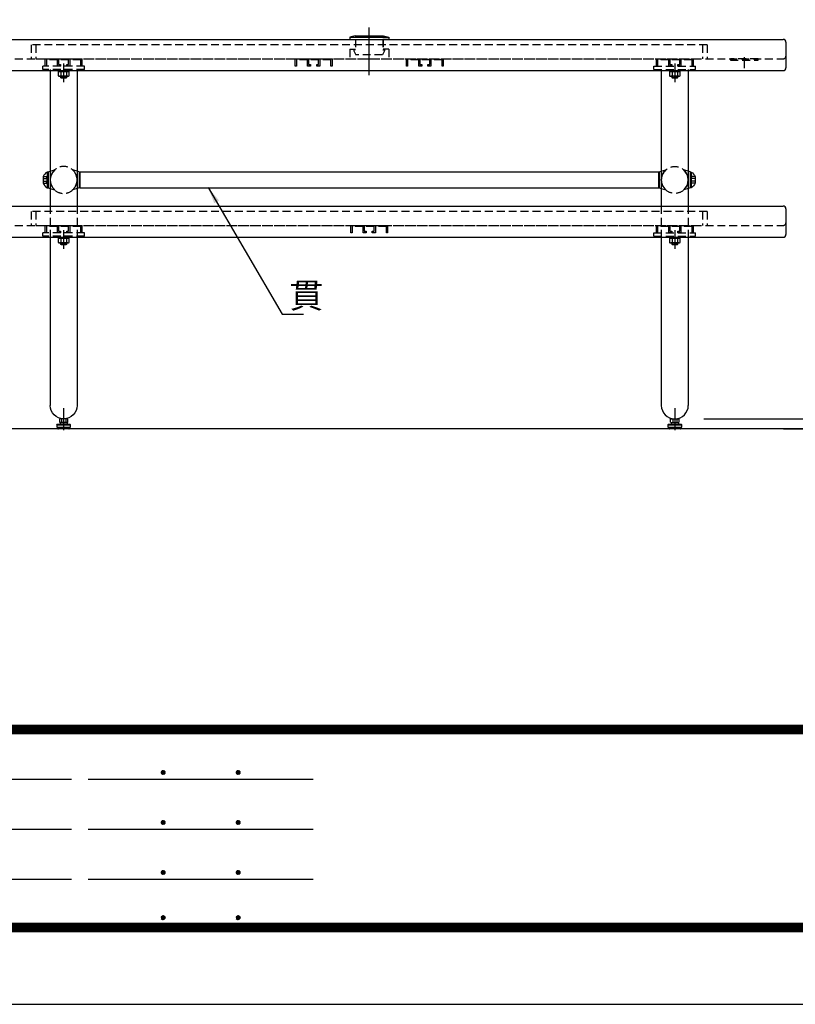
# Model space of a CAD drawing. Extents: x 0 to 6300, y 0 to 4455.
# Drawn here: x 1204 to 2600, y 0 to 1772 of the extents above; entities that cross this region are included whole.
import ezdxf
from ezdxf.enums import TextEntityAlignment as Align

# ---------------------------------------------------------------- set-up
doc = ezdxf.new("R2010")
doc.units = 0
doc.header["$LTSCALE"] = 4.5
for name, pattern in [('CENTER2', [28.575000000000003, 19.05, -3.175, 3.175, -3.175]), ('HIDDEN2', [4.762499999999999, 3.175, -1.5875]), ('PHANTOM2', [31.750000000000004, 15.875, -3.175, 3.175, -3.175, 3.175, -3.175])]:
    doc.linetypes.add(name, pattern=pattern)
doc.layers.get('0').update_dxf_attribs({"linetype": 'CONTINUOUS'})
doc.layers.get('DEFPOINTS').update_dxf_attribs({"linetype": 'CONTINUOUS'})
for name, color, linetype in [('P001', 131, 'CONTINUOUS'), ('P002', 181, 'CONTINUOUS'), ('P003', 231, 'CONTINUOUS'), ('P008', 241, 'CONTINUOUS'), ('P901', 135, 'CONTINUOUS'), ('P903', 225, 'CONTINUOUS'), ('P904', 45, 'CONTINUOUS'), ('P905', 95, 'CONTINUOUS'), ('P908', 245, 'CONTINUOUS'), ('P911', 155, 'CONTINUOUS'), ('P913', 15, 'CONTINUOUS'), ('P914', 65, 'CONTINUOUS'), ('P920', 125, 'CONTINUOUS'), ('P_1CENTER', 2, 'CONTINUOUS'), ('P_2DIM', 6, 'CONTINUOUS'), ('P_3TEXT', 60, 'CONTINUOUS'), ('P_5DRAWFRAME', 104, 'CONTINUOUS'), ('P_7THICK', 7, 'CONTINUOUS')]:
    doc.layers.add(name, color=color, linetype=linetype)
doc.styles.add('BIGFONT', font='simplex.shx', dxfattribs={"bigfont": 'bigfont.shx'})
doc.dimstyles.new('DIMBIGFONT$0', dxfattribs={"dimscale": 15, "dimtxt": 3, "dimasz": 2, "dimexe": 1.5, "dimexo": 3, "dimgap": 0.75, "dimtad": 1, "dimdec": 1, "dimdsep": 46, "dimtxsty": 'BIGFONT', "dimsah": 1, "dimcen": 0, "dimclrt": 230, "dimadec": 0, "dimazin": 0, "dimtfac": 0.6, "dimtdec": 1, "dimtofl": 0, "dimtmove": 2, "dimatfit": 3, "dimfxl": 1, "dimtvp": 1, "dimtolj": 1, "dimarcsym": 0})
doc.dimstyles.new('DIMBIGFONT$7', dxfattribs={"dimscale": 15, "dimtxt": 3, "dimasz": 2, "dimexe": 1.5, "dimexo": 3, "dimgap": 0.75, "dimtad": 1, "dimdec": 1, "dimdsep": 46, "dimtxsty": 'BIGFONT', "dimsah": 1, "dimcen": 0, "dimclrt": 230, "dimadec": 0, "dimazin": 0, "dimtfac": 0.6, "dimtdec": 1, "dimtofl": 0, "dimtmove": 0, "dimatfit": 3, "dimfxl": 1, "dimtvp": 1, "dimtolj": 1, "dimarcsym": 0})

# ---------------------------------------------------------------- blocks, each defined once
blk = doc.blocks.new('DFP3')
at = {"color": 0}
for p, q in [((21.5, 33.5), (408, 33.5)), ((21.5, 33.44999999999982), (408, 33.44999999999982)), ((21.5, 33.40000000000009), (408, 33.40000000000009)), ((21.5, 33.34999999999991), (408, 33.34999999999991)), ((21.5, 33.30000000000018), (408, 33.30000000000018)), ((21.5, 33.25), (408, 33.25)), ((21.5, 33.19999999999982), (408, 33.19999999999982)), ((21.5, 33.15000000000009), (408, 33.15000000000009)), ((21.5, 33.09999999999991), (408, 33.09999999999991)), ((21.5, 33.05000000000018), (408, 33.05000000000018)), ((21.5, 33), (408, 33)), ((21.5, 32.94999999999982), (408, 32.94999999999982)), ((21.5, 32.90000000000009), (408, 32.90000000000009)), ((21.5, 32.84999999999991), (408, 32.84999999999991)), ((21.5, 32.80000000000018), (408, 32.80000000000018)), ((21.5, 32.75), (408, 32.75)), ((21.5, 32.69999999999982), (408, 32.69999999999982)), ((21.5, 32.65000000000009), (408, 32.65000000000009)), ((21.5, 32.59999999999991), (408, 32.59999999999991)), ((21.5, 32.55000000000018), (408, 32.55000000000018)), ((21.5, 32.5), (408, 32.5)), ((97.25, 27.82499999999982), (97.5, 28.07499999999982)), ((97.25, 27.82499999999982), (97.5, 27.57499999999982)), ((97.25799400000005, 27.76228399999991), (97.56271599999991, 28.06700600000022)), ((97.25799400000005, 27.88771600000018), (97.56271599999991, 27.58299399999987)), ((97.26523899999984, 27.91094999999996), (97.41404999999986, 28.05976099999998)), ((97.26523899999984, 27.73905000000013), (97.41404999999986, 27.59023900000011)), ((97.27747700000009, 27.71105500000021), (97.61394500000006, 28.04752300000018)), ((97.27747700000009, 27.93894499999988), (97.61394500000006, 27.60247699999991)), ((97.30530599999997, 27.66817399999991), (97.65682599999991, 28.01969400000007)), ((97.30530599999997, 27.98182600000018), (97.65682599999991, 27.63030600000002)), ((97.34040899999991, 28.01743399999987), (97.69243400000005, 27.66540900000018)), ((97.34040899999991, 27.63256600000022), (97.69243400000005, 27.98459099999991)), ((97.38275299999987, 28.04580100000021), (97.72080099999994, 27.70775300000014)), ((97.38275299999987, 27.60419899999988), (97.72080099999994, 27.94224699999995)), ((97.4333200000001, 28.06594399999994), (97.74094400000013, 27.75831999999991)), ((97.4333200000001, 27.58405600000015), (97.74094400000013, 27.89168000000018)), ((97.49502400000006, 28.07495000000017), (97.7499499999999, 27.8200240000001)), ((97.49502400000006, 27.57504999999992), (97.7499499999999, 27.82997599999999)), ((97.57824600000004, 28.06244000000015), (97.73743999999988, 27.90324599999985)), ((97.57824600000004, 27.58755999999994), (97.73743999999988, 27.74675399999978)), ((106.25, 27.82499999999982), (106.5, 28.07499999999982)), ((106.25, 27.82499999999982), (106.5, 27.57499999999982)), ((106.2579940000001, 27.76228399999991), (106.5627159999999, 28.06700600000022)), ((106.2579940000001, 27.88771600000018), (106.5627159999999, 27.58299399999987)), ((106.2652390000001, 27.91094999999996), (106.4140499999999, 28.05976099999998)), ((106.2652390000001, 27.73905000000013), (106.4140499999999, 27.59023900000011)), ((106.2774770000001, 27.71105500000021), (106.6139450000001, 28.04752300000018)), ((106.2774770000001, 27.93894499999988), (106.6139450000001, 27.60247699999991)), ((106.305306, 27.66817399999991), (106.6568259999999, 28.01969400000007)), ((106.305306, 27.98182600000018), (106.6568259999999, 27.63030600000002)), ((106.3404089999999, 28.01743399999987), (106.692434, 27.66540900000018)), ((106.3404089999999, 27.63256600000022), (106.692434, 27.98459099999991)), ((106.3827529999999, 28.04580100000021), (106.7208009999999, 27.70775300000014)), ((106.3827529999999, 27.60419899999988), (106.7208009999999, 27.94224699999995)), ((106.4333200000001, 28.06594399999994), (106.7409440000001, 27.75831999999991)), ((106.4333200000001, 27.58405600000015), (106.7409440000001, 27.89168000000018)), ((106.4950240000001, 28.07495000000017), (106.7499499999999, 27.8200240000001)), ((106.4950240000001, 27.57504999999992), (106.7499499999999, 27.82997599999999)), ((106.578246, 28.06244000000015), (106.7374399999999, 27.90324599999985)), ((106.578246, 27.58755999999994), (106.7374399999999, 27.74675399999978)), ((21.5, 27.02500000000009), (86.5, 27.02500000000009)), ((88.5, 27.02500000000009), (115.5, 27.02500000000009)), ((97.25, 21.82499999999982), (97.5, 22.07499999999982)), ((97.25, 21.82499999999982), (97.5, 21.57499999999982)), ((97.25799400000005, 21.76228399999991), (97.56271599999991, 22.06700600000022)), ((97.25799400000005, 21.88771600000018), (97.56271599999991, 21.58299399999987)), ((97.26523899999984, 21.91094999999996), (97.41404999999986, 22.05976099999998)), ((97.26523899999984, 21.73905000000013), (97.41404999999986, 21.59023900000011)), ((97.27747700000009, 21.71105500000021), (97.61394500000006, 22.04752300000018)), ((97.27747700000009, 21.93894499999988), (97.61394500000006, 21.60247699999991)), ((97.30530599999997, 21.66817399999991), (97.65682599999991, 22.01969400000007)), ((97.30530599999997, 21.98182600000018), (97.65682599999991, 21.63030600000002)), ((97.34040899999991, 22.01743399999987), (97.69243400000005, 21.66540900000018)), ((97.34040899999991, 21.63256600000022), (97.69243400000005, 21.98459099999991)), ((97.38275299999987, 22.04580100000021), (97.72080099999994, 21.70775300000014)), ((97.38275299999987, 21.60419899999988), (97.72080099999994, 21.94224699999995)), ((97.4333200000001, 22.06594399999994), (97.74094400000013, 21.75831999999991)), ((97.4333200000001, 21.58405600000015), (97.74094400000013, 21.89168000000018)), ((97.49502400000006, 22.07495000000017), (97.7499499999999, 21.8200240000001)), ((97.49502400000006, 21.57504999999992), (97.7499499999999, 21.82997599999999)), ((97.57824600000004, 22.06244000000015), (97.73743999999988, 21.90324599999985)), ((97.57824600000004, 21.58755999999994), (97.73743999999988, 21.74675399999978)), ((106.25, 21.82499999999982), (106.5, 22.07499999999982)), ((106.25, 21.82499999999982), (106.5, 21.57499999999982)), ((106.2579940000001, 21.76228399999991), (106.5627159999999, 22.06700600000022)), ((106.2579940000001, 21.88771600000018), (106.5627159999999, 21.58299399999987)), ((106.2652390000001, 21.91094999999996), (106.4140499999999, 22.05976099999998)), ((106.2652390000001, 21.73905000000013), (106.4140499999999, 21.59023900000011)), ((106.2774770000001, 21.71105500000021), (106.6139450000001, 22.04752300000018)), ((106.2774770000001, 21.93894499999988), (106.6139450000001, 21.60247699999991)), ((106.305306, 21.66817399999991), (106.6568259999999, 22.01969400000007)), ((106.305306, 21.98182600000018), (106.6568259999999, 21.63030600000002)), ((106.3404089999999, 22.01743399999987), (106.692434, 21.66540900000018)), ((106.3404089999999, 21.63256600000022), (106.692434, 21.98459099999991)), ((106.3827529999999, 22.04580100000021), (106.7208009999999, 21.70775300000014)), ((106.3827529999999, 21.60419899999988), (106.7208009999999, 21.94224699999995)), ((106.4333200000001, 22.06594399999994), (106.7409440000001, 21.75831999999991)), ((106.4333200000001, 21.58405600000015), (106.7409440000001, 21.89168000000018)), ((106.4950240000001, 22.07495000000017), (106.7499499999999, 21.8200240000001)), ((106.4950240000001, 21.57504999999992), (106.7499499999999, 21.82997599999999)), ((106.578246, 22.06244000000015), (106.7374399999999, 21.90324599999985)), ((106.578246, 21.58755999999994), (106.7374399999999, 21.74675399999978)), ((21.5, 21.02500000000009), (86.5, 21.02500000000009)), ((88.5, 21.02500000000009), (115.5, 21.02500000000009)), ((97.25, 15.82499999999982), (97.5, 16.07499999999982)), ((97.25, 15.82499999999982), (97.5, 15.57499999999982)), ((97.25799400000005, 15.76228399999991), (97.56271599999991, 16.06700600000022)), ((97.25799400000005, 15.88771600000018), (97.56271599999991, 15.58299399999987)), ((97.26523899999984, 15.91094999999996), (97.41404999999986, 16.05976099999998)), ((97.26523899999984, 15.73905000000013), (97.41404999999986, 15.59023900000011)), ((97.27747700000009, 15.71105500000021), (97.61394500000006, 16.04752300000018)), ((97.27747700000009, 15.93894499999988), (97.61394500000006, 15.60247699999991)), ((97.30530599999997, 15.66817399999991), (97.65682599999991, 16.01969400000007)), ((97.30530599999997, 15.98182600000018), (97.65682599999991, 15.63030600000002)), ((97.34040899999991, 16.01743399999987), (97.69243400000005, 15.66540900000018)), ((97.34040899999991, 15.63256600000022), (97.69243400000005, 15.98459099999991)), ((97.38275299999987, 16.04580100000021), (97.72080099999994, 15.70775300000014)), ((97.38275299999987, 15.60419899999988), (97.72080099999994, 15.94224699999995)), ((97.4333200000001, 16.06594399999994), (97.74094400000013, 15.75831999999991)), ((97.4333200000001, 15.58405600000015), (97.74094400000013, 15.89168000000018)), ((97.49502400000006, 16.07495000000017), (97.7499499999999, 15.8200240000001)), ((97.49502400000006, 15.57504999999992), (97.7499499999999, 15.82997599999999)), ((97.57824600000004, 16.06244000000015), (97.73743999999988, 15.90324599999985)), ((97.57824600000004, 15.58755999999994), (97.73743999999988, 15.74675399999978)), ((106.25, 15.82499999999982), (106.5, 16.07499999999982)), ((106.25, 15.82499999999982), (106.5, 15.57499999999982)), ((106.2579940000001, 15.76228399999991), (106.5627159999999, 16.06700600000022)), ((106.2579940000001, 15.88771600000018), (106.5627159999999, 15.58299399999987)), ((106.2652390000001, 15.91094999999996), (106.4140499999999, 16.05976099999998)), ((106.2652390000001, 15.73905000000013), (106.4140499999999, 15.59023900000011)), ((106.2774770000001, 15.71105500000021), (106.6139450000001, 16.04752300000018)), ((106.2774770000001, 15.93894499999988), (106.6139450000001, 15.60247699999991)), ((106.305306, 15.66817399999991), (106.6568259999999, 16.01969400000007)), ((106.305306, 15.98182600000018), (106.6568259999999, 15.63030600000002)), ((106.3404089999999, 16.01743399999987), (106.692434, 15.66540900000018)), ((106.3404089999999, 15.63256600000022), (106.692434, 15.98459099999991)), ((106.3827529999999, 16.04580100000021), (106.7208009999999, 15.70775300000014)), ((106.3827529999999, 15.60419899999988), (106.7208009999999, 15.94224699999995)), ((106.4333200000001, 16.06594399999994), (106.7409440000001, 15.75831999999991)), ((106.4333200000001, 15.58405600000015), (106.7409440000001, 15.89168000000018)), ((106.4950240000001, 16.07495000000017), (106.7499499999999, 15.8200240000001)), ((106.4950240000001, 15.57504999999992), (106.7499499999999, 15.82997599999999)), ((106.578246, 16.06244000000015), (106.7374399999999, 15.90324599999985)), ((106.578246, 15.58755999999994), (106.7374399999999, 15.74675399999978)), ((21.5, 15.02500000000009), (86.5, 15.02500000000009)), ((88.5, 15.02500000000009), (115.5, 15.02500000000009)), ((97.25, 10.40000000000009), (97.5, 10.65000000000009)), ((97.25799400000005, 10.33728400000018), (97.56271599999991, 10.64200600000004)), ((97.26523899999984, 10.48595000000023), (97.41404999999986, 10.6347609999998)), ((97.4333200000001, 10.64094399999976), (97.74094400000013, 10.33332000000019)), ((97.49502400000006, 10.64994999999999), (97.7499499999999, 10.39502399999992)), ((97.57824600000004, 10.63743999999997), (97.73743999999988, 10.47824600000013)), ((106.25, 10.40000000000009), (106.5, 10.65000000000009)), ((106.2579940000001, 10.33728400000018), (106.5627159999999, 10.64200600000004)), ((106.2652390000001, 10.48595000000023), (106.4140499999999, 10.6347609999998)), ((106.4333200000001, 10.64094399999976), (106.7409440000001, 10.33332000000019)), ((106.4950240000001, 10.64994999999999), (106.7499499999999, 10.39502399999992)), ((106.578246, 10.63743999999997), (106.7374399999999, 10.47824600000013)), ((21.5, 9.75), (408, 9.75)), ((21.5, 9.699999999999818), (408, 9.699999999999818)), ((21.5, 9.650000000000091), (408, 9.650000000000091)), ((21.5, 9.599999999999909), (408, 9.599999999999909)), ((21.5, 9.550000000000182), (408, 9.550000000000182)), ((21.5, 9.5), (408, 9.5)), ((97.25, 10.40000000000009), (97.5, 10.15000000000009)), ((97.25799400000005, 10.462716), (97.56271599999991, 10.15799400000014)), ((97.26523899999984, 10.31404999999995), (97.41404999999986, 10.16523899999993)), ((97.27747700000009, 10.28605500000003), (97.61394500000006, 10.622523)), ((97.27747700000009, 10.51394500000015), (97.61394500000006, 10.17747700000018)), ((97.30530599999997, 10.24317400000018), (97.65682599999991, 10.59469399999989)), ((97.30530599999997, 10.556826), (97.65682599999991, 10.20530599999984)), ((97.34040899999991, 10.59243400000014), (97.69243400000005, 10.240409)), ((97.34040899999991, 10.20756600000004), (97.69243400000005, 10.55959100000018)), ((97.38275299999987, 10.62080100000003), (97.72080099999994, 10.28275299999996)), ((97.38275299999987, 10.17919900000015), (97.72080099999994, 10.51724699999977)), ((97.4333200000001, 10.15905599999996), (97.74094400000013, 10.46668)), ((97.49502400000006, 10.15005000000019), (97.7499499999999, 10.40497599999981)), ((97.57824600000004, 10.16256000000021), (97.73743999999988, 10.32175400000006)), ((106.25, 10.40000000000009), (106.5, 10.15000000000009)), ((106.2579940000001, 10.462716), (106.5627159999999, 10.15799400000014)), ((106.2652390000001, 10.31404999999995), (106.4140499999999, 10.16523899999993)), ((106.2774770000001, 10.28605500000003), (106.6139450000001, 10.622523)), ((106.2774770000001, 10.51394500000015), (106.6139450000001, 10.17747700000018)), ((106.305306, 10.24317400000018), (106.6568259999999, 10.59469399999989)), ((106.305306, 10.556826), (106.6568259999999, 10.20530599999984)), ((106.3404089999999, 10.59243400000014), (106.692434, 10.240409)), ((106.3404089999999, 10.20756600000004), (106.692434, 10.55959100000018)), ((106.3827529999999, 10.62080100000003), (106.7208009999999, 10.28275299999996)), ((106.3827529999999, 10.17919900000015), (106.7208009999999, 10.51724699999977)), ((106.4333200000001, 10.15905599999996), (106.7409440000001, 10.46668)), ((106.4950240000001, 10.15005000000019), (106.7499499999999, 10.40497599999981)), ((106.578246, 10.16256000000021), (106.7374399999999, 10.32175400000006)), ((21.5, 9.449999999999818), (408, 9.449999999999818)), ((21.5, 9.400000000000091), (408, 9.400000000000091)), ((21.5, 9.349999999999909), (408, 9.349999999999909)), ((21.5, 9.300000000000182), (408, 9.300000000000182)), ((21.5, 9.25), (408, 9.25)), ((21.5, 9.199999999999818), (408, 9.199999999999818)), ((21.5, 9.150000000000091), (408, 9.150000000000091)), ((21.5, 9.099999999999909), (408, 9.099999999999909)), ((21.5, 9.050000000000182), (408, 9.050000000000182)), ((21.5, 9), (408, 9)), ((21.5, 8.949999999999818), (408, 8.949999999999818)), ((21.5, 8.900000000000091), (408, 8.900000000000091)), ((21.5, 8.849999999999909), (408, 8.849999999999909)), ((21.5, 8.800000000000182), (408, 8.800000000000182)), ((21.5, 8.75), (408, 8.75))]:
    blk.add_line(p, q, dxfattribs=at)
at = {"layer": 'DEFPOINTS', "color": 0}
blk.add_line((0, 0), (420, 0), dxfattribs=at)
at = {"color": 83, "style": 'BIGFONT'}
for tag, height, p in [('PROJECT1', 4, (283.3767781158953, 25.59552576656833)), ('DATE', 3, (344.6767368508332, 25.84170330022686)), ('SCALE', 3, (379.6767368508332, 25.84170330022687)), ('PROJECT2', 4, (284.2017368508333, 17.84170330022687)), ('PROJECT3', 4, (284.2017368508333, 10.56670330022678)), ('DWGNO', 3, (358.6767368508332, 10.56670330022678))]:
    blk.add_attdef(tag, text='', height=height, dxfattribs=at).set_placement(p, align=Align.BOTTOM_CENTER)
at = {"color": 83, "ltscale": 0.5, "style": 'BIGFONT', "flags": 8}
for tag, p in [('REV04', (26.47495122985561, 27.61385740103822)), ('REV03', (26.47495122985561, 21.70454253201979)), ('REV02', (26.47495122985561, 15.57545657700518)), ('REV01', (26.47495122985561, 10.32545657700518))]:
    blk.add_attdef(tag, text='', height=2, dxfattribs=at).set_placement(p, align=Align.BOTTOM_LEFT)
for tag, p in [('REVD4', (80.97889358425684, 27.61385740103822)), ('R4D', (92.67184913363053, 27.61385740103822)), ('R4C', (101.7968241336305, 27.61385740103822)), ('R4A', (110.9218241336305, 27.61385740103822)), ('REVD3', (80.97889358425684, 21.70454253201979)), ('R3D', (92.67184913363053, 21.70454253201979)), ('R3C', (101.7968241336305, 21.70454253201979)), ('R3A', (110.9218241336305, 21.70454253201979)), ('REVD2', (80.97889358425684, 15.57545657700518)), ('R2D', (92.67184913363053, 15.57545657700518)), ('R2C', (101.7968241336305, 15.57545657700518)), ('R2A', (110.9218241336305, 15.57545657700518)), ('REVD1', (80.97889358425684, 10.32545657700518)), ('R1D', (92.67184913363053, 10.32545657700518)), ('R1C', (101.7968241336305, 10.32545657700518)), ('R1A', (110.9218241336305, 10.32545657700518))]:
    blk.add_attdef(tag, text='', height=2, dxfattribs=at).set_placement(p, align=Align.BOTTOM_CENTER)
blk = doc.blocks.new('*D20')
at = {"layer": 'DEFPOINTS', "color": 0}
for p in [(2576.303894125392, 1737.019109493704), (2895.303894125414, 1737.019109493704), (2578.303894125399, 1437.019109500601)]:
    blk.add_point(p, dxfattribs=at)
at = {"layer": 'P_2DIM', "color": 0, "lineweight": -2}
for p, q in [((2621.303894125392, 1737.019109493704), (2917.803894125414, 1737.019109493704)), ((2895.303894125414, 1467.019109500601), (2895.303894125414, 1707.019109493704)), ((2623.303894125399, 1437.019109500601), (2917.803894125414, 1437.019109500601))]:
    blk.add_line(p, q, dxfattribs=at)
at = {"layer": 'P_2DIM', "color": 0}
for points in [[(2890.303894125414, 1707.019109493704), (2900.303894125414, 1707.019109493704), (2895.303894125414, 1737.019109493704)], [(2890.303894125414, 1467.019109500601), (2900.303894125414, 1467.019109500601), (2895.303894125414, 1437.019109500601)]]:
    blk.add_solid(points, dxfattribs=at)
at = {"layer": 'P_2DIM', "color": 230, "insert": (2861.553894125413, 1587.019109497153), "char_height": 45, "attachment_point": 5, "rotation": 90, "style": 'BIGFONT'}
blk.add_mtext('\\A1;300', dxfattribs=at)
blk = doc.blocks.new('A$C493D7037')
at = {"layer": 'P905', "linetype": 'HIDDEN2'}
for p, q in [((0, 0), (0, 13)), ((0, 13), (66, 13)), ((2, 0), (0, 0)), ((2, 11), (2, 0)), ((22, 11), (2, 11)), ((8, 13), (8, 11)), ((16, 13), (16, 11)), ((22, 0), (22, 11)), ((27.5, 0), (22, 0)), ((24, 11), (24, 3)), ((42, 11), (24, 11)), ((24, 3), (27.5, 3)), ((27.5, 3), (27.5, 0)), ((38.5, 3), (42, 3)), ((38.5, 0), (38.5, 3)), ((44, 0), (38.5, 0)), ((42, 3), (42, 11)), ((44, 11), (44, 0)), ((64, 11), (44, 11)), ((50, 13), (50, 11)), ((58, 13), (58, 11)), ((64, 0), (64, 11)), ((66, 0), (64, 0)), ((66, 13), (66, 0))]:
    blk.add_line(p, q, dxfattribs=at)
blk = doc.blocks.new('A$C27693460')
at = {"layer": 'P920', "ltscale": 0.5}
for p, q in [((-8.5, 5.849999999998545), (-8.5, -5.850000000002183)), ((-1.5, 13.99999999999636), (-1.5, -14.00000000000364))]:
    blk.add_line(p, q, dxfattribs=at)
at = {"layer": 'P920', "linetype": 'HIDDEN2', "ltscale": 0.5}
for p, q in [((-8.5, 5.849999999998545), (-2.5, 5.849999999998545)), ((-8.5, 2.499999999996362), (-1.941176717620692, 2.499999999996362)), ((-1.524144417329808, -3.638e-12), (-2.5, 5.849999999998545)), ((-8.5, -2.500000000003638), (-1.941176717620692, -2.500000000003638)), ((-8.5, -5.850000000002183), (-2.5, -5.850000000002183)), ((-2.5, -5.850000000002183), (-1.524144417329808, -3.638e-12))]:
    blk.add_line(p, q, dxfattribs=at)
at = {"layer": 'P920', "ltscale": 0.5}
blk.add_lwpolyline([(-8.5, -5.916079783102759, 0.1706213889823612), (-1.5, -14.00000000000364), (0, -14.00000000000364), (0, 13.99999999999636), (-1.5, 13.99999999999636, 0.1706213889823606), (-8.5, 5.916079783095483)], format="xyb", dxfattribs=at)
blk = doc.blocks.new('*D26')
at = {"layer": 'DEFPOINTS', "color": 0}
for p in [(2578.303894125399, 1437.019109500601), (2390.809447624903, 1053.769109496672), (2750.303894125414, 1053.769109496672)]:
    blk.add_point(p, dxfattribs=at)
at = {"layer": 'P_2DIM', "color": 0, "lineweight": -2}
for p, q in [((2623.303894125399, 1437.019109500601), (2772.803894125414, 1437.019109500601)), ((2750.303894125414, 1407.019109500601), (2750.303894125414, 1083.769109496672)), ((2435.809447624903, 1053.769109496672), (2772.803894125414, 1053.769109496672))]:
    blk.add_line(p, q, dxfattribs=at)
at = {"layer": 'P_2DIM', "color": 0}
for points in [[(2745.303894125414, 1407.019109500601), (2755.303894125414, 1407.019109500601), (2750.303894125414, 1437.019109500601)], [(2745.303894125414, 1083.769109496672), (2755.303894125414, 1083.769109496672), (2750.303894125414, 1053.769109496672)]]:
    blk.add_solid(points, dxfattribs=at)
at = {"layer": 'P_2DIM', "color": 230, "insert": (2704.768179839699, 1245.394109498637), "char_height": 45, "attachment_point": 5, "rotation": 90, "style": 'BIGFONT'}
blk.add_mtext('\\A1;(383)', dxfattribs=at)
blk = doc.blocks.new('*D27')
at = {"layer": 'DEFPOINTS', "color": 0}
for p in [(2576.303894125392, 1737.019109493704), (3000.303894125414, 1737.019109493704), (2533.880251399111, 1035.769109500878)]:
    blk.add_point(p, dxfattribs=at)
at = {"layer": 'P_2DIM', "color": 0, "lineweight": -2}
for p, q in [((2621.303894125392, 1737.019109493704), (3022.803894125414, 1737.019109493704)), ((3000.303894125413, 1065.769109500878), (3000.303894125414, 1707.019109493704)), ((2578.880251399111, 1035.769109500878), (3022.803894125413, 1035.769109500878))]:
    blk.add_line(p, q, dxfattribs=at)
at = {"layer": 'P_2DIM', "color": 0}
for points in [[(2995.303894125414, 1707.019109493704), (3005.303894125414, 1707.019109493704), (3000.303894125414, 1737.019109493704)], [(2995.303894125413, 1065.769109500878), (3005.303894125413, 1065.769109500878), (3000.303894125413, 1035.769109500878)]]:
    blk.add_solid(points, dxfattribs=at)
at = {"layer": 'P_2DIM', "color": 3, "insert": (2954.768179839699, 1386.394109497291), "char_height": 45, "attachment_point": 5, "rotation": 90, "style": 'BIGFONT'}
blk.add_mtext('\\A1;(700)', dxfattribs=at)
blk = doc.blocks.new('*D28')
at = {"layer": 'DEFPOINTS', "color": 0}
for p in [(2390.809447624903, 1053.769109496672), (2533.880251399111, 1035.769109500878), (2750.303894125414, 1035.769109500878)]:
    blk.add_point(p, dxfattribs=at)
at = {"layer": 'P_2DIM', "color": 0, "lineweight": -2}
for p, q in [((2750.303894125414, 1083.769109496672), (2750.303894125414, 1113.769109496672)), ((2435.809447624903, 1053.769109496672), (2772.803894125414, 1053.769109496672)), ((2578.880251399111, 1035.769109500878), (2772.803894125414, 1035.769109500878)), ((2750.303894125414, 1005.769109500878), (2750.303894125414, 975.7691095008777))]:
    blk.add_line(p, q, dxfattribs=at)
at = {"layer": 'P_2DIM', "color": 0}
for points in [[(2745.303894125414, 1083.769109496672), (2755.303894125414, 1083.769109496672), (2750.303894125414, 1053.769109496672)], [(2745.303894125414, 1005.769109500878), (2755.303894125414, 1005.769109500878), (2750.303894125414, 1035.769109500878)]]:
    blk.add_solid(points, dxfattribs=at)
at = {"layer": 'P_2DIM', "color": 230, "insert": (2716.553894125421, 955.2786406792729), "char_height": 45, "attachment_point": 5, "rotation": 90, "style": 'BIGFONT'}
blk.add_mtext('\\A1;(18)', dxfattribs=at)
blk = doc.blocks.new('*D29')
at = {"layer": 'DEFPOINTS', "color": 0}
for p in [(2578.303894125399, 1437.019109500601), (2533.880251399111, 1035.769109500878), (2895.303894125414, 1035.769109500878)]:
    blk.add_point(p, dxfattribs=at)
at = {"layer": 'P_2DIM', "color": 0, "lineweight": -2}
for p, q in [((2623.303894125399, 1437.019109500601), (2917.803894125414, 1437.019109500601)), ((2895.303894125414, 1407.019109500601), (2895.303894125414, 1065.769109500878)), ((2578.880251399111, 1035.769109500878), (2917.803894125414, 1035.769109500878))]:
    blk.add_line(p, q, dxfattribs=at)
at = {"layer": 'P_2DIM', "color": 0}
for points in [[(2890.303894125414, 1407.019109500601), (2900.303894125414, 1407.019109500601), (2895.303894125414, 1437.019109500601)], [(2890.303894125414, 1065.769109500878), (2900.303894125414, 1065.769109500878), (2895.303894125414, 1035.769109500878)]]:
    blk.add_solid(points, dxfattribs=at)
at = {"layer": 'P_2DIM', "color": 230, "insert": (2849.768179839699, 1236.39410950074), "char_height": 45, "attachment_point": 5, "rotation": 90, "style": 'BIGFONT'}
blk.add_mtext('\\A1;{\\C3;(400)}', dxfattribs=at)
blk = doc.blocks.new('A$C65C6475E')
at = {"layer": 'P_5DRAWFRAME'}
for p, q in [((13.13471544488857, 6.500001789150701), (1.876385195690091, 6.500001789150701)), ((3.752773570558929, 1.7891507014e-06), (3.752773570558929, 5.860001789151283)), ((11.25832707001973, 1.7891507014e-06), (11.25832707001973, 5.860001789151283))]:
    blk.add_line(p, q, dxfattribs=at)
blk.add_lwpolyline([(15.01110381975741, 5.860001789151283), (15.01110381975741, 1.7891507014e-06), (-3.1791787478e-06, 1.7891507014e-06), (-3.1791787478e-06, 5.860001789151283)], dxfattribs=at)
for centre, radius, start, end in [((1.876385195682815, 3.429350747490389), 3.070651041668105, 52.33295577953967, 127.667044220003), ((7.505550320282055, -4.822602377465955), 11.32260416662172, 70.64373026553484, 109.3562697344651), ((13.13471544488129, 3.429350747501303), 3.070651041659466, 52.33295577953967, 127.667044220003)]:
    blk.add_arc(centre, radius, start, end, dxfattribs=at)
blk = doc.blocks.new('A$C79B74CB2')
at = {"layer": 'P008'}
for p, q in [((-24.30000000001746, -8.204616152914241), (-24.30000000001019, -251.9999999991414)), ((24.29999999998836, -8.204616152914241), (24.29999999998836, -251.9999999991414)), ((-24.30000000001019, -308.2046161460239), (-24.30000000000291, -610.8999999999651)), ((24.29999999999563, -308.2046161460239), (24.29999999998836, -610.8999999999651))]:
    blk.add_line(p, q, dxfattribs=at)
blk.add_arc((0, -610.8999999999651), 24.29999999999927, 180, 0, dxfattribs=at)
at = {"layer": 'P908', "linetype": 'HIDDEN2'}
for p, q in [((-37.5, 0), (37.5, 0)), ((-37.5, -6.000000000698492), (-37.5, 0)), ((37.5, -6.000000000698492), (37.5, 0)), ((-37.5, -6.000000000698492), (37.5, -6.000000000698492)), ((-24.30000000001019, -6.000000000698492), (-24.30000000001746, -8.204616152914241)), ((24.30000000000291, -6.000000000698492), (24.29999999998836, -8.204616152914241)), ((-24.30000000001019, -251.9999999991414), (-24.30000000001019, -308.2046161460239)), ((24.29999999998836, -251.9999999991414), (24.29999999999563, -308.2046161460239)), ((-37.5, -299.9999999939319), (37.5, -299.9999999939319)), ((-37.5, -305.9999999946303), (-37.5, -299.9999999939319)), ((37.5, -305.9999999946303), (37.5, -299.9999999939319)), ((-37.5, -305.9999999946303), (37.5, -305.9999999946303))]:
    blk.add_line(p, q, dxfattribs=at)
blk.add_circle((0, -204.9999999995489), 24.3, dxfattribs=at)
at = {"layer": 'P_5DRAWFRAME', "rotation": 180}
blk.add_blockref('A$C65C6475E', (7.505550320296607, -635.1999982108173), dxfattribs=at)
blk = doc.blocks.new('A$C776D4E5F')
at = {"layer": 'P920'}
for p, q in [((9.81495897374407, 320.7274622892946), (8.37158330076636, 318.4320784361407)), ((9.81495897374407, 318.4320784361407), (11.2583346467145, 320.7274622892946)), ((1109.814958973737, 320.7274622892946), (1108.371583300759, 318.4320784361407)), ((1109.814958973737, 318.4320784361407), (1111.258334646707, 320.7274622892946)), ((17.17617490590783, 310.4320784361407), (2.453743041573034, 310.4320784361407)), ((14.81495897377317, 307.932078443424), (4.814958973773173, 307.932078443424)), ((4.907481685630046, 318.4320784361407), (4.907481685630046, 311.2320784361436)), ((5.814958973773173, 306.932078443424), (5.814958973773173, 310.4320784361407)), ((13.81495897377317, 306.932078443424), (13.81495897377317, 310.4320784361407)), ((14.72243626185082, 318.4320784361407), (14.72243626185809, 311.2320784361436)), ((1117.176174905901, 310.4320784361407), (1102.453743041566, 310.4320784361407)), ((1114.814958973766, 307.932078443424), (1104.814958973766, 307.932078443424)), ((1104.907481685623, 318.4320784361407), (1104.907481685623, 311.2320784361436)), ((1105.814958973766, 306.932078443424), (1105.814958973766, 310.4320784361407)), ((1113.814958973766, 306.932078443424), (1113.814958973766, 310.4320784361407)), ((1114.722436261844, 318.4320784361407), (1114.722436261851, 311.2320784361436)), ((4.907481685630046, 18.43207844220888), (4.907481685630046, 11.23207844221179)), ((9.81495897374407, 20.72746229536278), (8.37158330076636, 18.43207844220888)), ((9.81495897374407, 18.43207844220888), (11.2583346467145, 20.72746229536278)), ((14.72243626185082, 18.43207844220888), (14.72243626185809, 11.23207844221179)), ((1104.907481685623, 18.43207844303834), (1104.907481685623, 11.23207844304125)), ((1109.814958973737, 20.72746229619224), (1108.371583300759, 18.43207844303834)), ((1109.814958973737, 18.43207844303834), (1111.258334646707, 20.72746229619224)), ((1114.722436261844, 18.43207844303834), (1114.722436261851, 11.23207844304125)), ((17.17617490590783, 10.43207844220888), (2.453743041573034, 10.43207844220888)), ((14.81495897377317, 7.93207844949211), (4.814958973773173, 7.93207844949211)), ((5.814958973773173, 6.93207844949211), (5.814958973773173, 10.43207844220888)), ((13.81495897377317, 6.93207844949211), (13.81495897377317, 10.43207844220888)), ((1117.176174905901, 10.43207844303834), (1102.453743041566, 10.43207844303834)), ((1114.814958973766, 7.932078450321569), (1104.814958973766, 7.932078450321569)), ((1105.814958973766, 6.932078450321569), (1105.814958973766, 10.43207844303834)), ((1113.814958973766, 6.932078450321569), (1113.814958973766, 10.43207844303834))]:
    blk.add_line(p, q, dxfattribs=at)
for points in [[(0.6149589737469796, 320.7274622892946), (19.01495897374116, 320.7274622892946), (19.01495897374116, 318.4320784361407), (0.6149589737469796, 318.4320784361407)], [(1100.61495897374, 320.7274622892946), (1119.014958973734, 320.7274622892946), (1119.014958973734, 318.4320784361407), (1100.61495897374, 318.4320784361407)], [(0.6149589737469796, 20.72746229536278), (19.01495897374116, 20.72746229536278), (19.01495897374116, 18.43207844220888), (0.6149589737469796, 18.43207844220888)], [(1100.61495897374, 20.72746229619224), (1119.014958973734, 20.72746229619224), (1119.014958973734, 18.43207844303834), (1100.61495897374, 18.43207844303834)]]:
    blk.add_lwpolyline(points, close=True, dxfattribs=at)
for points in [[(19.62991354996484, 311.2320784361364), (19.62991354997212, 318.4320784361407), (4.3975160224e-06, 318.4320784361407), (4.3975160224e-06, 311.2320784361436)], [(14.81495897377317, 310.4320784361407), (14.81495897377317, 307.932078443424), (13.81495897377317, 306.932078443424), (5.814958973773173, 306.932078443424), (4.814958973773173, 307.932078443424), (4.814958973773173, 310.4320784361407)], [(1119.629913549958, 311.2320784361364), (1119.629913549965, 318.4320784361407), (1100.000004397509, 318.4320784361407), (1100.000004397509, 311.2320784361436)], [(1114.814958973766, 310.4320784361407), (1114.814958973766, 307.932078443424), (1113.814958973766, 306.932078443424), (1105.814958973766, 306.932078443424), (1104.814958973766, 307.932078443424), (1104.814958973766, 310.4320784361407)], [(19.62991354996484, 11.23207844220451), (19.62991354997212, 18.43207844220888), (4.3975160224e-06, 18.43207844220888), (4.3975160224e-06, 11.23207844221179)], [(1119.629913549958, 11.23207844303397), (1119.629913549965, 18.43207844303834), (1100.000004397509, 18.43207844303834), (1100.000004397509, 11.23207844304125)], [(14.81495897377317, 10.43207844220888), (14.81495897377317, 7.93207844949211), (13.81495897377317, 6.93207844949211), (5.814958973773173, 6.93207844949211), (4.814958973773173, 7.93207844949211), (4.814958973773173, 10.43207844220888)], [(1114.814958973766, 10.43207844303834), (1114.814958973766, 7.932078450321569), (1113.814958973766, 6.932078450321569), (1105.814958973766, 6.932078450321569), (1104.814958973766, 7.932078450321569), (1104.814958973766, 10.43207844303834)]]:
    blk.add_lwpolyline(points, dxfattribs=at)
for centre, radius, start, end in [((2.453743041565758, 314.5950992694779), 4.16302083333985, 233.8846352640982, 306.1153647359018), ((9.81495897374407, 325.8841617694852), 15.4520833333453, 251.4825631770997, 288.5174368229003), ((17.17617490590783, 314.5950992694779), 4.163020833337706, 233.8846352640982, 306.1153647359018), ((1102.453743041558, 314.5950992694779), 4.16302083333985, 233.8846352640982, 306.1153647359018), ((1109.814958973737, 325.8841617694852), 15.4520833333453, 251.4825631770997, 288.5174368229003), ((1117.176174905901, 314.5950992694779), 4.163020833337706, 233.8846352640982, 306.1153647359018), ((2.453743041565758, 14.59509927554609), 4.16302083333985, 233.8846352640982, 306.1153647359018), ((9.81495897374407, 25.88416177555337), 15.4520833333453, 251.4825631770997, 288.5174368229003), ((17.17617490590783, 14.59509927554609), 4.163020833337706, 233.8846352640982, 306.1153647359018), ((1102.453743041558, 14.59509927637555), 4.16302083333985, 233.8846352640982, 306.1153647359018), ((1109.814958973737, 25.88416177638283), 15.4520833333453, 251.4825631770997, 288.5174368229003), ((1117.176174905901, 14.59509927637555), 4.163020833337706, 233.8846352640982, 306.1153647359018)]:
    blk.add_arc(centre, radius, start, end, dxfattribs=at)
at = {"layer": 'P_1CENTER', "linetype": 'CENTER2'}
for p, q in [((9.814958967057464, 333.4320784405936), (9.814958966897393, 299.9999960386849)), ((1109.81495896705, 333.4320784405936), (1109.81495896689, 299.9999960386849)), ((9.814958967057464, 33.43207844666176), (9.814958966897393, -3.9552469389e-06)), ((1109.81495896705, 33.43207844749122), (1109.81495896689, -3.9544174797e-06))]:
    blk.add_line(p, q, dxfattribs=at)

msp = doc.modelspace()

# ---------------------------------------------------------------- linework, layer by layer
at = {"layer": 'P003'}
for p, q in [((1088.303894125399, 1737.019109493696), (2578.303894125421, 1737.019109493696)), ((1807.803814125386, 1743.131225493693), (1798.303963125386, 1740.931704493698)), ((1798.303963125386, 1740.931704493698), (1798.303963125386, 1737.019109493696)), ((1798.303963125386, 1740.931704493698), (1868.30365312539, 1740.931704493698)), ((1798.303963125386, 1737.019109493696), (1808.803925125388, 1737.019109493696)), ((1807.80381412535, 1743.131225493686), (1858.80397412539, 1743.131225493693)), ((1868.30365312539, 1737.019109493696), (1857.803863125388, 1737.019109493696)), ((1858.80397412539, 1743.131225493693), (1868.30365312539, 1740.931704493698)), ((1868.30365312539, 1740.931704493698), (1868.30365312539, 1737.019109493696)), ((2583.303894125421, 1732.019109493696), (2583.303894125421, 1685.814493346821)), ((1088.303894125406, 1680.814493346821), (2578.303894125421, 1680.814493346821)), ((1088.303894125421, 1437.019109500608), (2578.303894125443, 1437.019109500608)), ((2583.303894125443, 1432.019109500608), (2583.303894125443, 1385.814493353733)), ((1088.303894125428, 1380.814493353733), (2578.303894125443, 1380.814493353733))]:
    msp.add_line(p, q, dxfattribs=at)
at = {"layer": 'P003', "linetype": 'PHANTOM2'}
for p, q in [((1255.187288550632, 1498.519109500208), (1259.00389412536, 1499.632286126172)), ((1255.187288550632, 1498.519109500208), (1255.187288550632, 1469.519109500208)), ((1266.881598388799, 1501.929949869671), (1267.187288550632, 1502.019109500208)), ((1299.726189861912, 1501.929949869671), (1299.420499700079, 1502.019109500208)), ((1311.420499700079, 1498.519109500208), (1307.603894125366, 1499.632286126172)), ((1311.420499700079, 1498.519109500208), (1311.420499700079, 1469.519109500208)), ((2355.187288550705, 1498.519109500208), (2359.003894125418, 1499.632286126172)), ((2355.187288550705, 1498.519109500208), (2355.187288550705, 1469.519109500208)), ((2366.881598388872, 1501.929949869671), (2367.187288550705, 1502.019109500208)), ((2399.726189861984, 1501.929949869671), (2399.420499700152, 1502.019109500208)), ((2411.420499700152, 1498.519109500208), (2407.603894125424, 1499.632286126172)), ((2411.420499700152, 1498.519109500208), (2411.420499700152, 1469.519109500208)), ((1255.187288550632, 1469.519109500208), (1259.00389412536, 1468.405932874244)), ((1266.881598388741, 1466.108269130753), (1267.187288550632, 1466.019109500208)), ((1299.72618986197, 1466.108269130753), (1299.420499700079, 1466.019109500208)), ((1311.420499700079, 1469.519109500208), (1307.603894125373, 1468.405932874251)), ((2355.187288550705, 1469.519109500208), (2359.003894125411, 1468.405932874251)), ((2366.881598388813, 1466.108269130753), (2367.187288550705, 1466.019109500208)), ((2399.726189862043, 1466.108269130753), (2399.420499700152, 1466.019109500208)), ((2411.420499700152, 1469.519109500208), (2407.603894125424, 1468.405932874244))]:
    msp.add_line(p, q, dxfattribs=at)
at = {"layer": 'P003'}
msp.add_lwpolyline([(1312.303894125377, 1498.019109500208), (1312.303894125377, 1470.019109500208), (2354.303894125377, 1470.019109500208), (2354.303894125377, 1498.019109500208)], close=True, dxfattribs=at)
for centre, start, end in [((2578.303894125421, 1732.019109493696), 0, 90), ((2578.303894125421, 1685.814493346821), 270, 0), ((2578.303894125443, 1432.019109500608), 0, 90), ((2578.303894125443, 1385.814493353733), 270, 0)]:
    msp.add_arc(centre, 5, start, end, dxfattribs=at)
at = {"layer": 'P901', "linetype": 'HIDDEN2'}
for p, q in [((1225.053894125406, 1727.019109493696), (1225.053894125406, 1702.019109493696)), ((2441.553894125406, 1727.019109493696), (1225.053894125406, 1727.019109493696)), ((2441.553894125406, 1727.019109493696), (2441.553894125399, 1702.019109493696)), ((1225.053894125428, 1427.019109500608), (1225.053894125428, 1402.019109500608)), ((2441.553894125428, 1427.019109500608), (1225.053894125428, 1427.019109500608)), ((2441.553894125428, 1427.019109500608), (2441.553894125421, 1402.019109500608))]:
    msp.add_line(p, q, dxfattribs=at)
at = {"layer": 'P901', "linetype": 'Continuous'}
for p, q in [((1276.803894125355, 1046.81910950398), (1276.303894125355, 1043.81910950398)), ((1289.803894125355, 1046.81910950398), (1276.803894125355, 1046.81910950398)), ((1289.803894125355, 1046.81910950398), (1290.303894125355, 1043.81910950398)), ((2376.803894125428, 1046.819109503987), (2376.303894125428, 1043.819109503987)), ((2389.803894125428, 1046.819109503987), (2376.803894125428, 1046.819109503987)), ((2389.803894125428, 1046.819109503987), (2390.303894125428, 1043.819109503987)), ((1270.803894125355, 1043.31910950398), (1271.303894125355, 1043.81910950398)), ((1270.803894125355, 1043.31910950398), (1295.803894125355, 1043.31910950398)), ((1270.803894125355, 1043.31910950398), (1270.803894125355, 1038.81910950398)), ((1270.803894125355, 1038.81910950398), (1295.803894125355, 1038.81910950398)), ((1295.303894125355, 1043.81910950398), (1271.303894125355, 1043.81910950398)), ((1272.803894125355, 1036.81910950398), (1272.803894125355, 1038.81910950398)), ((1292.803894125355, 1035.81910950398), (1273.803894125355, 1035.81910950398)), ((1293.803894125355, 1038.81910950398), (1293.803894125355, 1036.81910950398)), ((1295.303894125355, 1043.81910950398), (1295.803894125355, 1043.31910950398)), ((1295.803894125355, 1038.81910950398), (1295.803894125355, 1043.31910950398)), ((2370.803894125428, 1043.319109503987), (2371.303894125428, 1043.819109503987)), ((2370.803894125428, 1043.319109503987), (2395.803894125428, 1043.319109503987)), ((2370.803894125428, 1043.319109503987), (2370.803894125428, 1038.819109503987)), ((2370.803894125428, 1038.819109503987), (2395.803894125428, 1038.819109503987)), ((2395.303894125428, 1043.819109503987), (2371.303894125428, 1043.819109503987)), ((2372.803894125428, 1036.819109503987), (2372.803894125428, 1038.819109503987)), ((2392.803894125428, 1035.819109503987), (2373.803894125428, 1035.819109503987)), ((2393.803894125428, 1038.819109503987), (2393.803894125428, 1036.819109503987)), ((2395.303894125428, 1043.819109503987), (2395.803894125428, 1043.319109503987)), ((2395.803894125428, 1038.819109503987), (2395.803894125428, 1043.319109503987))]:
    msp.add_line(p, q, dxfattribs=at)
for centre, start, end in [((1273.803894125355, 1036.81910950398), 180, 270), ((1292.803894125355, 1036.81910950398), 270, 0), ((2373.803894125428, 1036.819109503987), 180, 270), ((2392.803894125428, 1036.819109503987), 270, 0)]:
    msp.add_arc(centre, 1, start, end, dxfattribs=at)
at = {"layer": 'P903', "linetype": 'HIDDEN2'}
for p, q in [((1088.303894125406, 1702.019109493696), (2578.303894125421, 1702.019109493696)), ((1088.303894125428, 1402.019109500608), (2578.303894125443, 1402.019109500608))]:
    msp.add_line(p, q, dxfattribs=at)
at = {"layer": 'P903'}
for p, q in [((1259.00389412536, 1499.632286126172), (1266.881598388799, 1501.929949869671)), ((1307.603894125366, 1499.632286126172), (1299.726189861912, 1501.929949869671)), ((2359.003894125418, 1499.632286126172), (2366.881598388872, 1501.929949869671)), ((2407.603894125424, 1499.632286126172), (2399.726189861984, 1501.929949869671)), ((1259.00389412536, 1468.405932874244), (1266.881598388741, 1466.108269130753)), ((1307.603894125373, 1468.405932874251), (1299.72618986197, 1466.108269130753)), ((2359.003894125411, 1468.405932874251), (2366.881598388813, 1466.108269130753)), ((2407.603894125424, 1468.405932874244), (2399.726189862043, 1466.108269130753))]:
    msp.add_line(p, q, dxfattribs=at)
at = {"layer": 'P903', "linetype": 'HIDDEN2'}
for centre in [(2578.303894125421, 1707.019109493696), (2578.303894125443, 1407.019109500608)]:
    msp.add_arc(centre, 5, 270, 0, dxfattribs=at)
at = {"layer": 'P903'}
for centre, start, end in [((1283.061796417024, 1484.019109500208), 131.4096221092833, 180), ((1283.545991833686, 1484.019109500208), 20.7423799543708, 48.59037789071672), ((1283.545991833686, 1484.019109500208), 0, 20.7423799543708), ((2383.061796417097, 1484.019109500208), 159.2576200456292, 180), ((2383.061796417097, 1484.019109500208), 131.4096221092833, 159.2576200456292), ((2383.545991833759, 1484.019109500208), 0, 48.59037789071672), ((1283.061796417024, 1484.019109500208), 180, 228.5903778907167), ((1283.545991833686, 1484.019109500208), 311.4096221092833, 339.2576200456292), ((1283.545991833686, 1484.019109500208), 339.2576200456292, 0), ((2383.061796417097, 1484.019109500208), 180, 200.7423799543708), ((2383.061796417097, 1484.019109500208), 200.7423799543708, 228.5903778907167), ((2383.545991833759, 1484.019109500208), 311.4096221092833, 0)]:
    msp.add_arc(centre, 24, start, end, dxfattribs=at)
at = {"layer": 'P905', "linetype": 'HIDDEN2'}
for p, q in [((1808.303894125392, 1737.019109493696), (1808.303894125392, 1719.519109493696)), ((1858.303894125392, 1737.019109493696), (1858.303894125392, 1719.519109493696)), ((1798.303894125392, 1719.519109493696), (1808.303894125392, 1719.519109493696)), ((1798.303894125392, 1719.519109493696), (1798.303894125392, 1702.019109493696)), ((1868.303894125392, 1719.519109493696), (1858.303894125392, 1719.519109493696)), ((1868.303894125392, 1719.519109493696), (1868.303894125392, 1702.019109493696))]:
    msp.add_line(p, q, dxfattribs=at)
at = {"layer": 'P911', "linetype": 'HIDDEN2'}
msp.add_lwpolyline([(2533.303894125392, 1702.019109493704), (2483.303894125392, 1702.019109493704), (2483.303894125392, 1699.719109493701), (2533.303894125392, 1699.719109493701)], close=True, dxfattribs=at)
at = {"layer": 'P913', "linetype": 'HIDDEN2'}
for p, q in [((1808.803925125388, 1737.019109493696), (1808.803925125388, 1718.019063493695)), ((1857.803863125388, 1737.019109493696), (1857.803863125388, 1718.019063493695)), ((1808.803925125388, 1718.019063493695), (1805.803936125391, 1718.019063493695)), ((1805.803936125391, 1718.019063493695), (1805.803936125391, 1716.119437493697)), ((1805.803936125391, 1716.119437493697), (1809.303981125392, 1708.887493493698)), ((1857.303807125391, 1708.887493493698), (1809.303981125392, 1708.887493493705)), ((1860.803852125392, 1716.119437493697), (1857.303807125391, 1708.887493493698)), ((1857.803863125388, 1718.019063493695), (1860.803852125392, 1718.019063493695)), ((1860.803852125392, 1718.019063493695), (1860.803852125392, 1716.119437493697))]:
    msp.add_line(p, q, dxfattribs=at)
at = {"layer": 'P914', "linetype": 'HIDDEN2'}
for p, q in [((1233.303894125406, 1727.019109493711), (1233.303894125406, 1702.019109493711)), ((2433.303894125399, 1727.019109493711), (2433.303894125399, 1702.019109493711)), ((1233.303894125406, 1702.019109493711), (2433.303894125399, 1702.019109493682)), ((1233.303894125428, 1427.019109500623), (1233.303894125428, 1402.019109500623)), ((2433.303894125421, 1427.019109500623), (2433.303894125421, 1402.019109500623)), ((1233.303894125428, 1402.019109500623), (2433.303894125421, 1402.019109500594))]:
    msp.add_line(p, q, dxfattribs=at)
at = {"layer": 'P_1CENTER', "linetype": 'CENTER2'}
for p, q in [((1833.303894125392, 1672.434989670321), (1833.303894125392, 1772.434989670321)), ((2508.303894125392, 1704.816270986339), (2508.303894125392, 1685.375080207377)), ((1283.303894125355, 1073.31910950398), (1283.303894125355, 1033.31910950398)), ((2383.303894125428, 1073.319109503987), (2383.303894125428, 1033.319109503987))]:
    msp.add_line(p, q, dxfattribs=at)
at = {"layer": 'P_7THICK'}
msp.add_line((3244.544290895895, 1035.769109500601), (579.7342054754336, 1035.769109500601), dxfattribs=at)

# ---------------------------------------------------------------- block references
at = {"layer": 'P001'}
for name, p in [('A$C493D7037', (1250.303894125392, 1689.019109499743)), ('A$C493D7037', (1700.303894125435, 1689.019109499706)), ('A$C493D7037', (1900.303894125443, 1689.019109499743)), ('A$C493D7037', (2350.303894125392, 1689.019109499743)), ('A$C27693460', (1255.187288550632, 1484.019109500201)), ('A$C493D7037', (1250.303894125384, 1389.019109505811)), ('A$C493D7037', (1800.303894125421, 1389.01910950664)), ('A$C493D7037', (2350.303894125384, 1389.01910950664))]:
    msp.add_blockref(name, p, dxfattribs=at)
at = {"layer": 'P001', "xscale": -1}
msp.add_blockref('A$C27693460', (2411.420499700152, 1484.019109500201), dxfattribs=at)
at = {"layer": 'P002', "xscale": -1}
msp.add_blockref('A$C79B74CB2', (1283.303894125355, 1689.01910949919), dxfattribs=at)
at = {"layer": 'P002'}
msp.add_blockref('A$C79B74CB2', (2383.303894125428, 1689.01910949919), dxfattribs=at)
at = {"layer": 'P904'}
msp.add_blockref('A$C776D4E5F', (1273.488935151691, 1360.087031057526), dxfattribs=at)
at = {"layer": 'P_5DRAWFRAME', "xscale": 15, "yscale": 15, "zscale": 15}
msp.add_blockref('DFP3', (0, 0), dxfattribs=at)

# ---------------------------------------------------------------- texts
at = {"layer": 'P_3TEXT', "insert": (1689.581626633256, 1253.611752448429), "char_height": 45, "attachment_point": 7, "style": 'BIGFONT'}
msp.add_mtext('{\\C230;貫}', dxfattribs=at)

# ---------------------------------------------------------------- dimensions: what is measured, and where the dimension line sits
at = {"layer": 'P_2DIM'}
for base, p1, p2, text, override, picture, middle in [((3000.303894125414, 1737.019109493704), (2533.880251399111, 1035.769109500878), (2576.303894125392, 1737.019109493704), '(<>)', {"dimrnd": 10, "dimclrt": 3}, '*D27', (2954.768179839699, 1386.394109497291)), ((2750.303894125414, 1053.769109496672), (2578.303894125399, 1437.019109500601), (2390.809447624903, 1053.769109496672), '(<>)', {"dimrnd": 1}, '*D26', (2704.768179839699, 1245.394109498637)), ((2895.303894125414, 1035.769109500878), (2578.303894125399, 1437.019109500601), (2533.880251399111, 1035.769109500878), '{\\C3;(400)}', {"dimrnd": 1}, '*D29', (2849.768179839699, 1236.39410950074))]:
    dim = msp.add_linear_dim(base=base, p1=p1, p2=p2, angle=90, text=text, dimstyle='DIMBIGFONT$0', override=override, dxfattribs=at)
    dim.commit()
    dim.dimension.update_dxf_attribs({"geometry": picture, "text_midpoint": middle})
dim = msp.add_linear_dim(base=(2895.303894125414, 1737.019109493704), p1=(2578.303894125399, 1437.019109500601), p2=(2576.303894125392, 1737.019109493704), angle=90, dimstyle='DIMBIGFONT$0', dxfattribs=at)
dim.commit()
dim.dimension.update_dxf_attribs({"geometry": '*D20', "text_midpoint": (2861.553894125413, 1587.019109497153)})
dim = msp.add_linear_dim(base=(2750.303894125414, 1035.769109500878), p1=(2390.809447624903, 1053.769109496672), p2=(2533.880251399111, 1035.769109500878), angle=90, text='(<>)', dimstyle='DIMBIGFONT$0', dxfattribs=at)
dim.commit()
dim.dimension.update_dxf_attribs({"geometry": '*D28', "text_midpoint": (2716.553894125421, 955.2786406792729), "dimtype": 160})

# ---------------------------------------------------------------- leaders
at = {"layer": 'P_2DIM', "annotation_type": 0, "has_hookline": 1, "hookline_direction": 0, "text_width": 25.71428571428571}
msp.add_leader([(1543.464746776453, 1470.503441186265), (1676.331626633256, 1242.361752448429), (1678.331626633256, 1242.361752448429)], dimstyle='DIMBIGFONT$7', override={"dimscale": 15}, dxfattribs=at)

doc.saveas('drawing.dxf')
